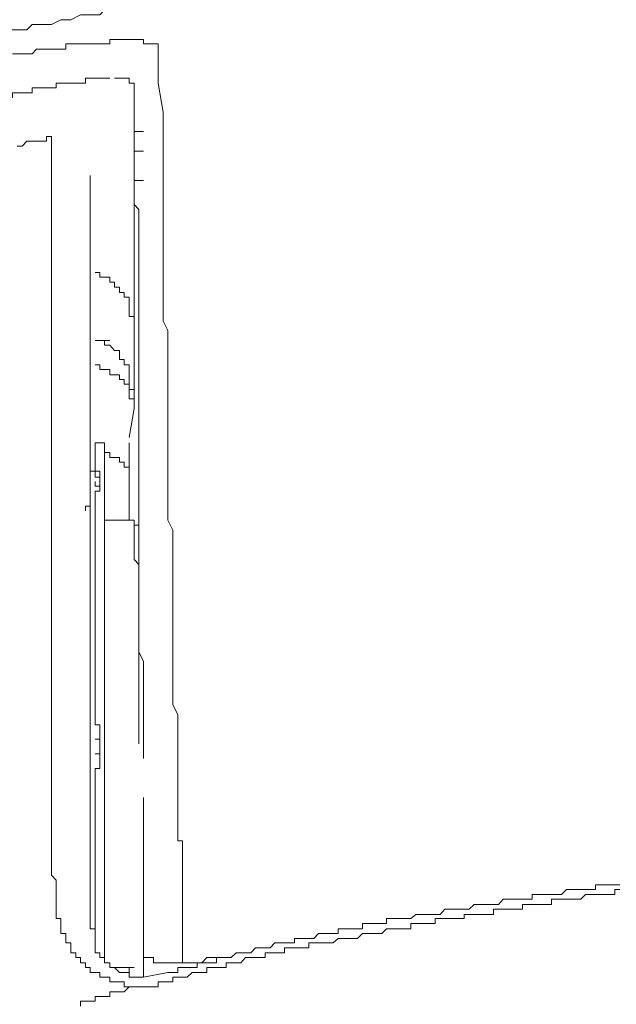
# Model space of a CAD drawing. Units: inches. Extents: x -843 to 1354, y -528 to 1042.
# Drawn here: x -584 to -566, y 369 to 398 of the extents above; entities that cross this region are included whole.
import ezdxf

# ---------------------------------------------------------------- set-up
doc = ezdxf.new("R2010")
doc.units = ezdxf.units.IN
doc.header["$MEASUREMENT"] = 0
doc.layers.add('图层 1', color=7, linetype='Continuous')

msp = doc.modelspace()

# ---------------------------------------------------------------- linework, layer by layer
at = {"layer": '图层 1', "color": 7, "lineweight": 9}
for points in [[(-583.403, 397.989), (-583.12, 397.989), (-582.97, 397.989), (-582.828, 397.989), (-582.549, 398.126), (-582.399, 398.126), (-582.258, 398.126), (-581.97, 398.272), (-581.82, 398.272), (-581.537, 398.272), (-581.396, 398.272), (-581.254, 398.418), (-580.963, 398.418), (-580.817, 398.418), (-580.679, 398.418)], [(-583.403, 397.989), (-583.553, 397.835), (-583.695, 397.835), (-583.84, 397.835), (-583.982, 397.835), (-584.123, 397.835), (-584.274, 397.835), (-584.274, 397.689), (-584.415, 397.689), (-584.557, 397.689), (-584.694, 397.689), (-584.844, 397.689), (-584.99, 397.543), (-585.136, 397.543), (-585.277, 397.543), (-585.414, 397.543), (-585.56, 397.543), (-585.56, 397.414), (-585.706, 397.414), (-585.852, 397.414), (-585.989, 397.414), (-586.143, 397.414)], [(-581.82, 397.414), (-581.97, 397.414), (-582.108, 397.414), (-582.258, 397.414), (-582.399, 397.414), (-582.399, 397.26), (-582.549, 397.26), (-582.691, 397.26), (-582.828, 397.26), (-582.97, 397.26), (-583.12, 397.26), (-583.266, 397.26), (-583.403, 397.123), (-583.553, 397.123), (-583.695, 397.123), (-583.84, 397.123), (-583.982, 397.123)], [(-581.104, 397.414), (-581.254, 397.414), (-581.396, 397.414), (-581.537, 397.414), (-581.679, 397.414), (-581.82, 397.414)], [(-580.529, 397.543), (-580.679, 397.543), (-580.817, 397.543), (-580.963, 397.543), (-581.104, 397.543), (-581.104, 397.414)], [(-579.959, 397.414), (-580.1, 397.414), (-580.1, 397.543), (-580.242, 397.543), (-580.384, 397.543), (-580.529, 397.543)], [(-579.672, 397.123), (-579.672, 397.26), (-579.672, 397.414), (-579.813, 397.414), (-579.959, 397.414)], [(-579.672, 396.977), (-579.672, 397.123)], [(-579.672, 396.831), (-579.672, 396.977)], [(-579.672, 396.539), (-579.672, 396.685), (-579.672, 396.831)], [(-579.672, 396.256), (-579.672, 396.402), (-579.672, 396.539)], [(-581.104, 396.402), (-581.254, 396.402), (-581.396, 396.402), (-581.537, 396.402), (-581.679, 396.402), (-581.82, 396.402), (-581.82, 396.256), (-581.97, 396.256), (-582.108, 396.256), (-582.258, 396.256), (-582.399, 396.256), (-582.549, 396.256), (-582.691, 396.256), (-582.691, 396.119), (-582.828, 396.119), (-582.97, 396.119), (-583.12, 396.119), (-583.266, 396.119), (-583.403, 396.119), (-583.403, 395.965), (-583.553, 395.965)], [(-580.679, 396.402), (-580.817, 396.402), (-580.963, 396.402)], [(-580.384, 396.119), (-580.384, 396.256), (-580.529, 396.256), (-580.529, 396.402), (-580.679, 396.402)], [(-579.672, 396.256), (-579.521, 395.39)], [(-585.989, 395.39), (-585.852, 395.39), (-585.706, 395.39), (-585.706, 395.536), (-585.56, 395.536), (-585.414, 395.536), (-585.277, 395.536), (-585.136, 395.536), (-585.136, 395.69), (-584.99, 395.69), (-584.844, 395.69), (-584.694, 395.69), (-584.557, 395.69), (-584.557, 395.828), (-584.415, 395.828), (-584.274, 395.828), (-584.123, 395.828), (-583.982, 395.828), (-583.982, 395.965), (-583.84, 395.965), (-583.695, 395.965), (-583.553, 395.965)], [(-580.384, 395.965), (-580.384, 396.119)], [(-580.384, 396.119), (-580.384, 391.367)], [(-580.384, 395.828), (-580.384, 395.965)], [(-580.384, 395.536), (-580.384, 395.69), (-580.384, 395.828)], [(-580.384, 395.244), (-580.384, 395.39), (-580.384, 395.536)], [(-579.521, 395.39), (-579.521, 394.386)], [(-580.384, 395.098), (-580.384, 395.244)], [(-580.384, 394.824), (-580.384, 394.961), (-580.384, 395.098)], [(-580.384, 394.678), (-580.384, 394.824)], [(-580.384, 394.824), (-580.1, 394.824)], [(-582.828, 394.678), (-582.97, 394.678), (-582.97, 394.532), (-583.12, 394.532), (-583.266, 394.532), (-583.403, 394.532), (-583.553, 394.532), (-583.695, 394.386), (-583.84, 394.386)], [(-582.828, 394.532), (-582.828, 394.678)], [(-582.828, 393.246), (-582.828, 394.532)], [(-580.384, 394.532), (-580.384, 394.678)], [(-580.384, 394.386), (-580.384, 394.532)], [(-580.384, 394.241), (-580.384, 394.386)], [(-580.384, 394.103), (-580.384, 394.241)], [(-580.384, 394.241), (-580.1, 394.241)], [(-579.521, 394.386), (-579.521, 393.091)], [(-580.384, 393.958), (-580.384, 394.103)], [(-580.384, 393.812), (-580.384, 393.958)], [(-580.384, 393.675), (-580.384, 393.812)], [(-580.384, 393.52), (-580.384, 393.675)], [(-581.679, 371.235), (-581.679, 393.52)], [(-580.384, 393.374), (-580.384, 393.52)], [(-580.384, 393.246), (-580.384, 393.374)], [(-580.384, 393.374), (-580.1, 393.374)], [(-582.828, 393.246), (-582.828, 392.954), (-582.828, 392.662), (-582.828, 392.362), (-582.828, 392.088), (-582.828, 391.796), (-582.828, 391.65), (-582.828, 391.367), (-582.828, 391.084), (-582.828, 390.784), (-582.828, 390.509), (-582.828, 390.218), (-582.828, 390.063), (-582.828, 389.772), (-582.828, 389.506), (-582.828, 389.214), (-582.828, 388.931), (-582.828, 388.639), (-582.828, 388.348), (-582.828, 388.202), (-582.828, 387.919), (-582.828, 387.627)], [(-580.384, 393.091), (-580.384, 393.246)], [(-580.384, 392.954), (-580.384, 393.091)], [(-579.521, 393.091), (-579.521, 392.954), (-579.521, 392.662), (-579.521, 392.517), (-579.521, 392.362), (-579.521, 392.088), (-579.521, 391.95), (-579.521, 391.65), (-579.521, 391.513), (-579.521, 391.221), (-579.521, 391.084), (-579.521, 390.784), (-579.521, 390.655), (-579.521, 390.364), (-579.521, 390.218), (-579.521, 389.926), (-579.521, 389.772), (-579.521, 389.506), (-579.521, 389.351), (-579.521, 389.214), (-579.38, 388.931), (-579.38, 388.785), (-579.38, 388.502), (-579.38, 388.348), (-579.38, 388.073), (-579.38, 387.919), (-579.38, 387.627), (-579.38, 387.481), (-579.38, 387.19), (-579.38, 387.061), (-579.38, 386.769), (-579.38, 386.624), (-579.38, 386.478), (-579.38, 386.195), (-579.38, 386.057), (-579.38, 385.766), (-579.38, 385.611), (-579.38, 385.328), (-579.38, 385.183)], [(-580.242, 390.938), (-580.242, 391.084), (-580.242, 391.221), (-580.242, 391.367), (-580.242, 391.513), (-580.242, 391.65), (-580.242, 391.796), (-580.242, 391.95), (-580.242, 392.088), (-580.242, 392.242), (-580.242, 392.362), (-580.242, 392.517), (-580.384, 392.662), (-580.384, 392.8), (-580.384, 392.954)], [(-580.384, 391.367), (-580.384, 389.214)], [(-580.242, 389.06), (-580.242, 389.214), (-580.242, 389.351), (-580.242, 389.506), (-580.242, 389.652), (-580.242, 389.772), (-580.242, 389.926), (-580.242, 390.063), (-580.242, 390.218), (-580.242, 390.364), (-580.242, 390.509), (-580.242, 390.655), (-580.242, 390.784), (-580.242, 390.938)], [(-581.396, 390.655), (-581.537, 390.655)], [(-581.396, 390.509), (-581.396, 390.655)], [(-580.679, 390.063), (-580.817, 390.063), (-580.817, 390.218), (-580.963, 390.218), (-580.963, 390.364), (-581.104, 390.364), (-581.104, 390.509), (-581.254, 390.509), (-581.396, 390.509)], [(-580.384, 389.214), (-580.384, 389.351), (-580.529, 389.351), (-580.529, 389.506), (-580.529, 389.652), (-580.529, 389.772), (-580.529, 389.926), (-580.679, 389.926), (-580.679, 390.063)], [(-580.384, 386.624), (-580.384, 389.214)], [(-580.242, 386.195), (-580.242, 386.478), (-580.242, 386.624), (-580.242, 386.769), (-580.242, 386.915), (-580.242, 387.061), (-580.242, 387.19), (-580.242, 387.344), (-580.242, 387.627), (-580.242, 387.782), (-580.242, 387.919), (-580.242, 388.073), (-580.242, 388.202), (-580.242, 388.348), (-580.242, 388.502), (-580.242, 388.639), (-580.242, 388.931), (-580.242, 389.06)], [(-581.396, 388.639), (-581.537, 388.639)], [(-581.396, 388.639), (-581.104, 388.639)], [(-580.679, 388.073), (-580.817, 388.073), (-580.817, 388.202), (-580.817, 388.348), (-580.963, 388.348), (-581.104, 388.502), (-581.254, 388.502), (-581.254, 388.639), (-581.396, 388.639)], [(-580.384, 387.19), (-580.529, 387.19), (-580.529, 387.344), (-580.529, 387.481), (-580.529, 387.627), (-580.529, 387.782), (-580.529, 387.919), (-580.679, 387.919), (-580.679, 388.073)], [(-581.396, 387.919), (-581.537, 387.919)], [(-581.396, 387.782), (-581.396, 387.919)], [(-580.679, 387.481), (-580.817, 387.481), (-580.817, 387.627), (-580.963, 387.627), (-581.104, 387.627), (-581.104, 387.782), (-581.254, 387.782), (-581.396, 387.782)], [(-582.828, 387.627), (-582.828, 387.19), (-582.828, 386.769), (-582.828, 386.195), (-582.828, 385.766), (-582.828, 385.328), (-582.828, 384.891), (-582.828, 384.333), (-582.828, 383.887), (-582.828, 383.467), (-582.828, 383.03), (-582.828, 382.592), (-582.828, 382.017)], [(-580.384, 386.915), (-580.529, 386.915), (-580.529, 387.061), (-580.529, 387.19), (-580.529, 387.344), (-580.679, 387.344), (-580.679, 387.481)], [(-580.529, 385.766), (-580.384, 386.624)], [(-580.242, 383.467), (-580.242, 383.741), (-580.242, 383.887), (-580.242, 384.179), (-580.242, 384.333), (-580.242, 384.599), (-580.242, 384.771), (-580.242, 385.045), (-580.242, 385.183), (-580.242, 385.483), (-580.242, 385.611), (-580.242, 385.912), (-580.242, 386.057), (-580.242, 386.195)], [(-581.254, 385.328), (-581.254, 385.483), (-581.254, 385.611), (-581.396, 385.611), (-581.537, 385.611)], [(-581.537, 385.611), (-581.537, 384.771)], [(-580.529, 385.045), (-580.529, 385.611)], [(-581.254, 370.232), (-581.254, 385.328)], [(-580.679, 385.045), (-580.817, 385.045), (-580.817, 385.183), (-580.963, 385.183), (-581.104, 385.183), (-581.104, 385.328), (-581.254, 385.328)], [(-579.38, 385.183), (-579.38, 384.891), (-579.38, 384.599), (-579.38, 384.471), (-579.38, 384.179), (-579.38, 384.033), (-579.38, 383.741), (-579.38, 383.467), (-579.38, 383.321), (-579.234, 383.03), (-579.234, 382.746), (-579.234, 382.592), (-579.234, 382.318), (-579.234, 382.017), (-579.234, 381.88), (-579.234, 381.588), (-579.234, 381.443), (-579.234, 381.151), (-579.234, 380.877), (-579.234, 380.731), (-579.234, 380.439), (-579.234, 380.156), (-579.234, 380.01), (-579.234, 379.727), (-579.234, 379.427), (-579.234, 379.298), (-579.234, 379.007), (-579.234, 378.861), (-579.234, 378.569), (-579.234, 378.295), (-579.234, 378.14), (-579.234, 377.857), (-579.093, 377.574), (-579.093, 377.42), (-579.093, 377.145)], [(-580.529, 384.471), (-580.529, 384.599), (-580.529, 384.771), (-580.529, 384.891), (-580.679, 384.891), (-580.679, 385.045)], [(-580.529, 385.045), (-580.529, 384.471)], [(-581.679, 384.771), (-581.537, 384.771), (-581.537, 384.599)], [(-581.396, 384.771), (-581.537, 384.771)], [(-581.537, 384.599), (-581.396, 384.599)], [(-581.396, 384.599), (-581.396, 384.771)], [(-581.396, 384.599), (-581.396, 384.333)], [(-581.537, 384.471), (-581.537, 384.333)], [(-581.537, 384.333), (-581.396, 384.333)], [(-581.396, 384.179), (-581.396, 384.333)], [(-580.529, 383.321), (-580.529, 384.471)], [(-581.82, 383.604), (-581.82, 383.741), (-581.679, 383.741), (-581.679, 383.887), (-581.679, 384.033)], [(-581.537, 384.033), (-581.537, 384.179), (-581.396, 384.179)], [(-581.537, 377.42), (-581.537, 384.033)], [(-580.242, 380.01), (-580.242, 380.293), (-580.242, 380.593), (-580.242, 380.731), (-580.242, 381.022), (-580.242, 381.305), (-580.242, 381.443), (-580.242, 381.743), (-580.242, 382.017), (-580.242, 382.318), (-580.242, 382.455), (-580.242, 382.746), (-580.242, 383.03), (-580.242, 383.175), (-580.242, 383.467)], [(-580.384, 383.321), (-581.254, 383.321)], [(-580.242, 383.175), (-580.384, 383.175), (-580.384, 383.321)], [(-580.242, 383.175), (-580.384, 383.175), (-580.384, 383.03)], [(-580.242, 379.873), (-580.242, 380.01), (-580.242, 380.156), (-580.242, 380.293), (-580.242, 380.439), (-580.242, 380.593), (-580.242, 380.731), (-580.242, 380.877), (-580.242, 381.022), (-580.242, 381.151), (-580.242, 381.305), (-580.242, 381.443), (-580.242, 381.588), (-580.242, 381.743), (-580.242, 381.88), (-580.242, 382.017), (-580.384, 382.163), (-580.384, 382.318), (-580.384, 382.455), (-580.384, 382.592), (-580.384, 382.746), (-580.384, 382.892), (-580.384, 383.03)], [(-582.828, 382.017), (-582.828, 381.588)], [(-582.828, 381.588), (-582.828, 380.731), (-582.828, 379.873), (-582.828, 379.007), (-582.828, 378.14)], [(-580.1, 376.562), (-580.1, 376.845), (-580.1, 377.145), (-580.1, 377.574), (-580.1, 377.857), (-580.1, 378.14), (-580.1, 378.423), (-580.1, 378.715), (-580.1, 379.144), (-580.242, 379.427), (-580.242, 379.727), (-580.242, 380.01)], [(-580.242, 379.873), (-580.242, 379.59), (-580.242, 379.427), (-580.242, 379.144), (-580.242, 379.007), (-580.242, 378.715), (-580.242, 378.569), (-580.242, 378.295), (-580.242, 378.14), (-580.242, 377.994), (-580.242, 377.711), (-580.242, 377.574), (-580.242, 377.274), (-580.242, 377.145), (-580.242, 376.845), (-580.242, 376.708)], [(-582.828, 378.14), (-582.828, 377.857), (-582.828, 377.574), (-582.828, 377.274), (-582.828, 376.991), (-582.828, 376.708), (-582.828, 376.416), (-582.828, 376.133), (-582.828, 375.841), (-582.828, 375.558), (-582.828, 375.267), (-582.828, 374.984), (-582.828, 374.692)], [(-581.396, 377.145), (-581.396, 377.274), (-581.537, 377.274), (-581.537, 377.42)], [(-581.396, 376.845), (-581.396, 376.991), (-581.396, 377.145)], [(-579.093, 377.145), (-579.093, 376.991), (-579.093, 376.845), (-579.093, 376.708), (-579.093, 376.562), (-579.093, 376.416), (-579.093, 376.27), (-579.093, 376.133), (-579.093, 375.979), (-579.093, 375.841), (-579.093, 375.704), (-579.093, 375.558), (-579.093, 375.404), (-579.093, 375.267), (-579.093, 375.121), (-579.093, 374.984), (-579.093, 374.838), (-579.093, 374.692), (-579.093, 374.555), (-579.093, 374.4), (-579.093, 374.246), (-579.093, 374.126), (-579.093, 373.971), (-579.093, 373.834), (-578.951, 373.834), (-578.951, 373.68)], [(-581.396, 376.845), (-581.537, 376.845)], [(-581.396, 376.845), (-581.396, 376.416)], [(-581.537, 376.416), (-581.396, 376.416)], [(-581.396, 376.133), (-581.396, 376.27), (-581.396, 376.416)], [(-580.1, 376.416), (-580.1, 376.562)], [(-580.1, 376.27), (-580.1, 376.416)], [(-581.537, 375.841), (-581.537, 375.979), (-581.396, 375.979), (-581.396, 376.133)], [(-581.537, 370.669), (-581.537, 375.841)], [(-580.1, 374.838), (-580.1, 374.984), (-580.1, 375.121)], [(-582.828, 374.692), (-582.828, 374.555), (-582.828, 374.4), (-582.828, 374.246), (-582.828, 374.126), (-582.828, 373.971), (-582.828, 373.834), (-582.828, 373.68), (-582.828, 373.534), (-582.828, 373.388), (-582.828, 373.242)], [(-580.1, 374.555), (-580.1, 374.692), (-580.1, 374.838)], [(-580.1, 374.4), (-580.1, 374.555)], [(-580.1, 374.246), (-580.1, 374.4)], [(-580.1, 374.126), (-580.1, 374.246)], [(-580.1, 373.971), (-580.1, 374.126)], [(-580.1, 373.834), (-580.1, 373.971)], [(-580.1, 373.68), (-580.1, 373.834)], [(-580.1, 373.534), (-580.1, 373.68)], [(-580.1, 373.242), (-580.1, 373.388), (-580.1, 373.534)], [(-578.951, 370.232), (-578.951, 370.386), (-578.951, 370.523), (-578.951, 370.669), (-578.951, 370.823), (-578.951, 370.944), (-578.951, 371.098), (-578.951, 371.235), (-578.951, 371.39), (-578.951, 371.535), (-578.951, 371.655), (-578.951, 371.818), (-578.951, 371.956), (-578.951, 372.11), (-578.951, 372.247), (-578.951, 372.393), (-578.951, 372.539), (-578.951, 372.676), (-578.951, 372.822), (-578.951, 372.968), (-578.951, 373.114), (-578.951, 373.242), (-578.951, 373.388), (-578.951, 373.534), (-578.951, 373.68)], [(-582.828, 373.242), (-582.828, 373.114), (-582.828, 372.968), (-582.828, 372.822), (-582.691, 372.676), (-582.691, 372.539), (-582.691, 372.393), (-582.691, 372.247), (-582.691, 372.11), (-582.691, 371.956), (-582.691, 371.818), (-582.691, 371.655)], [(-580.1, 372.968), (-580.1, 373.114), (-580.1, 373.242)], [(-580.1, 372.676), (-580.1, 372.822), (-580.1, 372.968)], [(-580.1, 372.393), (-580.1, 372.539), (-580.1, 372.676)], [(-580.1, 370.523), (-580.1, 372.393)], [(-566.012, 372.539), (-566.162, 372.539), (-566.299, 372.539), (-566.44, 372.539), (-566.582, 372.539), (-566.728, 372.539), (-566.728, 372.393), (-566.874, 372.393), (-567.024, 372.393), (-567.161, 372.393), (-567.307, 372.393), (-567.444, 372.393), (-567.59, 372.393), (-567.736, 372.247), (-567.881, 372.247), (-568.027, 372.247), (-568.169, 372.247), (-568.306, 372.247), (-568.452, 372.247), (-568.602, 372.247), (-568.602, 372.11), (-568.748, 372.11), (-568.885, 372.11), (-569.031, 372.11), (-569.168, 372.11), (-569.318, 372.11), (-569.46, 372.11), (-569.601, 371.956), (-569.747, 371.956), (-569.897, 371.956), (-570.03, 371.956), (-570.176, 371.956), (-570.322, 371.956), (-570.463, 371.818), (-570.613, 371.818), (-570.755, 371.818), (-570.892, 371.818), (-571.042, 371.818), (-571.184, 371.818), (-571.325, 371.655), (-571.471, 371.655), (-571.621, 371.655), (-571.759, 371.655), (-571.904, 371.655), (-572.046, 371.655)], [(-566.012, 372.393), (-566.162, 372.393), (-566.162, 372.247), (-566.299, 372.247), (-566.44, 372.247), (-566.582, 372.247), (-566.728, 372.247), (-566.874, 372.247), (-567.024, 372.247), (-567.161, 372.11), (-567.307, 372.11), (-567.444, 372.11), (-567.59, 372.11), (-567.736, 372.11), (-567.881, 372.11), (-568.027, 372.11), (-568.027, 371.956), (-568.169, 371.956), (-568.306, 371.956), (-568.452, 371.956), (-568.602, 371.956), (-568.748, 371.956), (-568.885, 371.956), (-568.885, 371.818), (-569.031, 371.818), (-569.168, 371.818), (-569.318, 371.818), (-569.46, 371.818), (-569.601, 371.818), (-569.747, 371.818), (-569.747, 371.655), (-569.897, 371.655), (-570.03, 371.655), (-570.176, 371.655), (-570.322, 371.655), (-570.463, 371.655), (-570.613, 371.655), (-570.613, 371.535), (-570.755, 371.535), (-570.892, 371.535), (-571.042, 371.535), (-571.184, 371.535), (-571.325, 371.535), (-571.471, 371.535), (-571.471, 371.39)], [(-582.691, 371.655), (-582.691, 371.535), (-582.549, 371.535), (-582.549, 371.39), (-582.549, 371.235), (-582.549, 371.098), (-582.399, 371.098), (-582.399, 370.944), (-582.399, 370.823), (-582.258, 370.823), (-582.258, 370.669), (-582.258, 370.523), (-582.108, 370.523), (-582.108, 370.386), (-581.97, 370.386), (-581.97, 370.232), (-581.82, 370.232)], [(-572.046, 371.655), (-572.192, 371.535), (-572.338, 371.535), (-572.479, 371.535), (-572.621, 371.535), (-572.762, 371.535), (-572.912, 371.535), (-572.912, 371.39), (-573.05, 371.39), (-573.2, 371.39), (-573.341, 371.39), (-573.487, 371.39), (-573.629, 371.39), (-573.629, 371.235), (-573.77, 371.235), (-573.912, 371.235), (-574.062, 371.235), (-574.208, 371.235), (-574.345, 371.235), (-574.345, 371.098), (-574.495, 371.098), (-574.636, 371.098), (-574.778, 371.098), (-574.924, 371.098), (-575.065, 370.944), (-575.211, 370.944), (-575.357, 370.944), (-575.499, 370.944), (-575.636, 370.944), (-575.636, 370.823), (-575.79, 370.823), (-575.932, 370.823), (-576.078, 370.823), (-576.219, 370.823), (-576.356, 370.669), (-576.502, 370.669), (-576.648, 370.669), (-576.794, 370.669), (-576.931, 370.523), (-577.085, 370.523), (-577.227, 370.523), (-577.364, 370.523), (-577.51, 370.386), (-577.656, 370.386), (-577.797, 370.386), (-577.943, 370.386), (-577.943, 370.232), (-578.089, 370.232), (-578.226, 370.232), (-578.376, 370.232), (-578.518, 370.232), (-578.518, 370.094), (-578.664, 370.094), (-578.81, 370.094), (-578.951, 370.094), (-579.093, 370.094), (-579.093, 369.94), (-579.234, 369.94), (-579.38, 369.94)], [(-581.679, 371.235), (-581.537, 371.235), (-581.537, 371.098)], [(-571.471, 371.39), (-571.621, 371.39), (-571.759, 371.39), (-571.904, 371.39), (-572.046, 371.39), (-572.192, 371.39), (-572.192, 371.235), (-572.338, 371.235), (-572.479, 371.235), (-572.621, 371.235), (-572.762, 371.235), (-572.912, 371.235), (-573.05, 371.098), (-573.2, 371.098), (-573.341, 371.098), (-573.487, 371.098), (-573.629, 371.098), (-573.77, 370.944), (-573.912, 370.944), (-574.062, 370.944), (-574.208, 370.944), (-574.345, 370.944), (-574.495, 370.823), (-574.636, 370.823), (-574.778, 370.823), (-574.924, 370.823), (-575.065, 370.823), (-575.211, 370.823), (-575.211, 370.669), (-575.357, 370.669), (-575.499, 370.669)], [(-581.537, 371.098), (-581.537, 370.944)], [(-581.537, 370.944), (-581.537, 370.823), (-581.537, 370.669), (-581.537, 370.523), (-581.396, 370.523), (-581.396, 370.386), (-581.254, 370.386), (-581.254, 370.232), (-581.104, 370.232), (-581.104, 370.094)], [(-575.499, 370.669), (-575.636, 370.669), (-575.79, 370.669), (-575.932, 370.669), (-575.932, 370.523), (-576.078, 370.523), (-576.219, 370.523), (-576.356, 370.523), (-576.502, 370.523), (-576.502, 370.386), (-576.648, 370.386), (-576.794, 370.386), (-576.931, 370.386), (-577.085, 370.386), (-577.227, 370.232), (-577.364, 370.232), (-577.51, 370.232), (-577.656, 370.232), (-577.656, 370.094), (-577.797, 370.094), (-577.943, 370.094), (-578.089, 370.094), (-578.226, 370.094), (-578.226, 369.94), (-578.376, 369.94), (-578.518, 369.94), (-578.664, 369.94), (-578.81, 369.803), (-578.951, 369.803), (-579.093, 369.803), (-579.234, 369.803), (-579.234, 369.665), (-579.38, 369.665)], [(-580.1, 370.523), (-580.1, 370.386), (-579.959, 370.386)], [(-580.1, 369.803), (-580.1, 370.523)], [(-579.672, 370.232), (-579.813, 370.232), (-579.813, 370.386), (-579.959, 370.386)], [(-578.376, 370.232), (-578.226, 370.386)], [(-578.226, 370.386), (-577.943, 370.386)], [(-577.943, 370.386), (-577.656, 370.386)], [(-581.82, 370.232), (-581.82, 370.094), (-581.679, 370.094), (-581.679, 369.94), (-581.537, 369.94), (-581.396, 369.94), (-581.396, 369.803), (-581.254, 369.803), (-581.104, 369.803), (-581.104, 369.665), (-580.963, 369.665), (-580.817, 369.665), (-580.679, 369.665), (-580.679, 369.52), (-580.529, 369.52), (-580.384, 369.52)], [(-581.104, 370.094), (-580.963, 370.094), (-580.817, 369.94), (-580.679, 369.94), (-580.529, 369.94), (-580.529, 369.803), (-580.384, 369.803), (-580.242, 369.803), (-580.1, 369.803)], [(-580.963, 370.094), (-580.384, 370.094)], [(-580.529, 370.094), (-580.529, 369.94)], [(-579.672, 370.232), (-579.521, 370.232), (-579.38, 370.232), (-579.234, 370.232)], [(-579.234, 370.232), (-579.093, 370.232), (-578.951, 370.232)], [(-578.951, 370.232), (-578.664, 370.232)], [(-578.664, 370.232), (-578.376, 370.232)], [(-579.38, 369.94), (-580.1, 369.803)], [(-579.813, 369.52), (-579.672, 369.52), (-579.672, 369.665), (-579.521, 369.665)], [(-579.521, 369.665), (-579.38, 369.665)], [(-580.384, 369.52), (-580.529, 369.52), (-580.679, 369.374), (-580.817, 369.374), (-580.963, 369.374), (-581.104, 369.374), (-581.104, 369.228), (-581.254, 369.228), (-581.396, 369.228), (-581.537, 369.228), (-581.537, 369.091), (-581.679, 369.091), (-581.82, 369.091), (-581.97, 369.091), (-581.97, 368.945)], [(-580.384, 369.52), (-580.1, 369.52)], [(-580.1, 369.52), (-579.959, 369.52)], [(-579.959, 369.52), (-579.813, 369.52)]]:
    msp.add_lwpolyline(points, dxfattribs=at)

doc.saveas('drawing.dxf')
